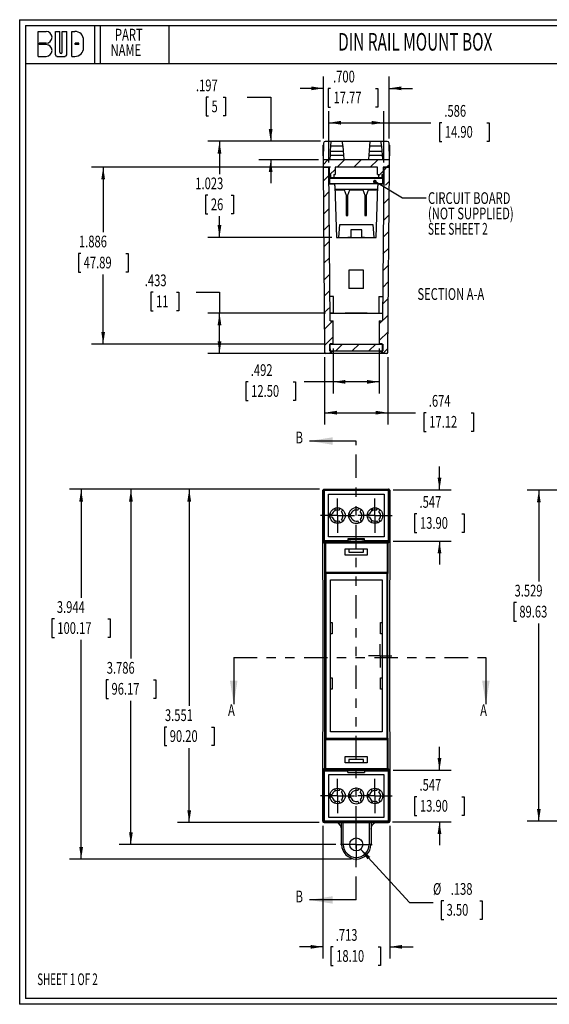
# Model space of a CAD drawing. Extents: x 0.3 to 16.8, y -11.3 to 10.8.
# Drawn here: x 0.3 to 5.9, y 0.3 to 10.8 of the extents above; entities that cross this region are included whole.
import ezdxf
from ezdxf.enums import TextEntityAlignment as Align

# ---------------------------------------------------------------- set-up
doc = ezdxf.new("R2010")
doc.units = 0
doc.linetypes.add('PHANTOM', pattern=[0.5, 0.25, -0.05, 0.05, -0.05, 0.05, -0.05])
doc.layers.get('0').update_dxf_attribs({"linetype": 'CONTINUOUS'})
doc.dimstyles.new('SLDDIMSTYLE0', dxfattribs={"dimtxt": 0.125, "dimasz": 0.13, "dimexe": 0, "dimexo": 0.0625, "dimgap": 0.03125, "dimtad": 0, "dimtih": 1, "dimtoh": 1, "dimrnd": 1e-09, "dimzin": 12, "dimsah": 1, "dimcen": 0.09, "dimazin": 3, "dimtfac": 1, "dimtofl": 0, "dimtmove": 0, "dimatfit": 3})
doc.dimstyles.new('SLDDIMSTYLE1', dxfattribs={"dimtxt": 0.125, "dimasz": 0.13, "dimexe": 0, "dimexo": 0.0625, "dimgap": 0.03125, "dimtad": 0, "dimtih": 1, "dimtoh": 1, "dimrnd": 1e-09, "dimzin": 12, "dimsah": 1, "dimcen": 0.09, "dimazin": 3, "dimtfac": 1, "dimtmove": 0, "dimatfit": 3})
doc.dimstyles.new('SLDDIMSTYLE2', dxfattribs={"dimtxt": 0.125, "dimasz": 0.13, "dimexe": 0, "dimexo": 0.0625, "dimgap": 0.03125, "dimtad": 0, "dimtih": 1, "dimtoh": 1, "dimrnd": 1e-09, "dimzin": 12, "dimsah": 1, "dimcen": 0, "dimazin": 3, "dimtfac": 1, "dimtofl": 0, "dimtmove": 0, "dimatfit": 3})
doc.dimstyles.new('SLDDIMSTYLE3', dxfattribs={"dimtxt": 0.125, "dimasz": 0.13, "dimexe": 0, "dimexo": 0.0625, "dimgap": 0.03125, "dimtad": 0, "dimtih": 1, "dimtoh": 1, "dimrnd": 1e-09, "dimzin": 4, "dimsah": 1, "dimcen": 0.09, "dimazin": 3, "dimtfac": 1, "dimtmove": 0, "dimatfit": 3})

# ---------------------------------------------------------------- blocks, each defined once
blk = doc.blocks.new('SW_NOTE_1')
at = {"color": 0, "linetype": 'CONTINUOUS', "width": 0.7}
for s, p in [('PART', (0, 0)), ('NAME', (-0.047, -0.164))]:
    blk.add_text(s, height=0.125, dxfattribs=at).set_placement(p, align=Align.BOTTOM_LEFT)
blk = doc.blocks.new('*D5')
at = {"color": 7, "linetype": 'CONTINUOUS'}
for p, q in [((3.45, 5.759), (0.782, 5.759)), ((0.907, 5.759), (0.907, 4.603)), ((0.621, 4.377), (0.596, 4.377)), ((0.596, 4.377), (0.596, 4.178)), ((1.192, 4.377), (1.218, 4.377)), ((1.218, 4.377), (1.218, 4.178)), ((0.596, 4.178), (0.621, 4.178)), ((0.907, 1.815), (0.907, 4.153)), ((1.218, 4.178), (1.192, 4.178)), ((3.792, 1.815), (0.782, 1.815))]:
    blk.add_line(p, q, dxfattribs=at)
for points in [[(0.907, 5.759), (0.887, 5.629), (0.927, 5.629)], [(0.907, 1.815), (0.927, 1.945), (0.887, 1.945)]]:
    blk.add_solid(points, dxfattribs=at)
at = {"color": 7, "linetype": 'CONTINUOUS', "width": 0.7}
for s, p in [('3.944', (0.648, 4.402, 0.004)), ('100.17', (0.653, 4.178, 0.004))]:
    blk.add_text(s, height=0.125, dxfattribs=at).set_placement(p, align=Align.BOTTOM_LEFT)
blk = doc.blocks.new('*D6')
at = {"color": 7, "linetype": 'CONTINUOUS'}
for p, q in [((3.45, 5.759), (1.935, 5.759)), ((2.06, 5.759), (2.06, 3.45)), ((1.82, 3.224), (1.795, 3.224)), ((1.795, 3.224), (1.795, 3.026)), ((2.299, 3.224), (2.325, 3.224)), ((2.325, 3.224), (2.325, 3.026)), ((1.795, 3.026), (1.82, 3.026)), ((2.06, 2.207), (2.06, 3)), ((2.325, 3.026), (2.299, 3.026)), ((3.448, 2.207), (1.935, 2.207))]:
    blk.add_line(p, q, dxfattribs=at)
for points in [[(2.06, 5.759), (2.04, 5.629), (2.08, 5.629)], [(2.06, 2.207), (2.08, 2.337), (2.04, 2.337)]]:
    blk.add_solid(points, dxfattribs=at)
at = {"color": 7, "linetype": 'CONTINUOUS', "width": 0.7}
for s, p in [('3.551', (1.801, 3.249, -0.989)), ('90.20', (1.852, 3.026, -0.989))]:
    blk.add_text(s, height=0.125, dxfattribs=at).set_placement(p, align=Align.BOTTOM_LEFT)
blk = doc.blocks.new('*D7')
at = {"color": 7, "linetype": 'CONTINUOUS'}
for p, q in [((3.486, 2.169), (3.486, 0.755)), ((4.199, 2.169), (4.199, 0.755)), ((3.486, 0.88), (3.236, 0.88)), ((3.596, 0.88), (3.571, 0.88)), ((3.571, 0.88), (3.571, 0.681)), ((4.075, 0.88), (4.101, 0.88)), ((4.101, 0.88), (4.101, 0.681)), ((4.199, 0.88), (4.449, 0.88)), ((3.571, 0.681), (3.596, 0.681)), ((4.101, 0.681), (4.075, 0.681))]:
    blk.add_line(p, q, dxfattribs=at)
for points in [[(3.486, 0.88), (3.356, 0.9), (3.356, 0.86)], [(4.199, 0.88), (4.329, 0.86), (4.329, 0.9)]]:
    blk.add_solid(points, dxfattribs=at)
at = {"color": 7, "linetype": 'CONTINUOUS', "width": 0.7}
for s, p in [('.713', (3.623, 0.905, -0.989)), ('18.10', (3.628, 0.681, -0.989))]:
    blk.add_text(s, height=0.125, dxfattribs=at).set_placement(p, align=Align.BOTTOM_LEFT)
blk = doc.blocks.new('*D8')
at = {"color": 7, "linetype": 'CONTINUOUS'}
for p, q in [((3.889, 1.922), (4.411, 1.353)), ((4.775, 1.371), (4.749, 1.371)), ((4.749, 1.371), (4.749, 1.173)), ((5.161, 1.371), (5.187, 1.371)), ((5.187, 1.371), (5.187, 1.173)), ((4.411, 1.353), (4.661, 1.353)), ((4.749, 1.173), (4.775, 1.173)), ((5.187, 1.173), (5.161, 1.173))]:
    blk.add_line(p, q, dxfattribs=at)
blk.add_solid([(3.889, 1.922), (3.962, 1.812), (3.992, 1.839)], dxfattribs=at)
at = {"color": 7, "linetype": 'CONTINUOUS', "width": 0.7}
for s, p in [('%%c', (4.661, 1.396, -0.989)), ('.138', (4.85, 1.396, -0.989)), ('3.50', (4.806, 1.173, -0.989))]:
    blk.add_text(s, height=0.125, dxfattribs=at).set_placement(p, align=Align.BOTTOM_LEFT)
blk = doc.blocks.new('*D9')
at = {"color": 7, "linetype": 'CONTINUOUS'}
for p, q in [((3.45, 5.759), (1.313, 5.759)), ((1.438, 5.759), (1.438, 3.954)), ((1.199, 3.729), (1.174, 3.729)), ((1.174, 3.729), (1.174, 3.53)), ((1.678, 3.729), (1.703, 3.729)), ((1.703, 3.729), (1.703, 3.53)), ((1.174, 3.53), (1.199, 3.53)), ((1.438, 1.972), (1.438, 3.505)), ((1.703, 3.53), (1.678, 3.53)), ((3.623, 1.972), (1.313, 1.972))]:
    blk.add_line(p, q, dxfattribs=at)
for points in [[(1.438, 5.759), (1.418, 5.629), (1.458, 5.629)], [(1.438, 1.972), (1.458, 2.102), (1.418, 2.102)]]:
    blk.add_solid(points, dxfattribs=at)
at = {"color": 7, "linetype": 'CONTINUOUS', "width": 0.7}
for s, p in [('3.786', (1.18, 3.754, -0.989)), ('96.17', (1.231, 3.53, -0.989))]:
    blk.add_text(s, height=0.125, dxfattribs=at).set_placement(p, align=Align.BOTTOM_LEFT)
blk = doc.blocks.new('*D10')
at = {"color": 7, "linetype": 'CONTINUOUS'}
for p, q in [((4.73, 5.753), (4.73, 6.003)), ((4.237, 5.753), (4.855, 5.753)), ((4.49, 5.498), (4.465, 5.498)), ((4.465, 5.498), (4.465, 5.299)), ((4.969, 5.498), (4.995, 5.498)), ((4.995, 5.498), (4.995, 5.299)), ((4.465, 5.299), (4.49, 5.299)), ((4.995, 5.299), (4.969, 5.299)), ((4.237, 5.206), (4.855, 5.206)), ((4.73, 5.206), (4.73, 4.956))]:
    blk.add_line(p, q, dxfattribs=at)
for points in [[(4.73, 5.753), (4.75, 5.883), (4.71, 5.883)], [(4.73, 5.206), (4.71, 5.076), (4.75, 5.076)]]:
    blk.add_solid(points, dxfattribs=at)
at = {"color": 7, "linetype": 'CONTINUOUS', "width": 0.7}
for s, p in [('.547', (4.517, 5.523, -0.989)), ('13.90', (4.522, 5.299, -0.989))]:
    blk.add_text(s, height=0.125, dxfattribs=at).set_placement(p, align=Align.BOTTOM_LEFT)
blk = doc.blocks.new('*D11')
at = {"color": 7, "linetype": 'CONTINUOUS'}
for p, q in [((4.73, 2.763), (4.73, 3.013)), ((4.237, 2.763), (4.855, 2.763)), ((4.49, 2.48), (4.465, 2.48)), ((4.465, 2.48), (4.465, 2.282)), ((4.969, 2.48), (4.995, 2.48)), ((4.995, 2.48), (4.995, 2.282)), ((4.228, 2.214), (4.855, 2.214)), ((4.465, 2.282), (4.49, 2.282)), ((4.73, 2.214), (4.73, 1.964)), ((4.995, 2.282), (4.969, 2.282))]:
    blk.add_line(p, q, dxfattribs=at)
for points in [[(4.73, 2.763), (4.75, 2.893), (4.71, 2.893)], [(4.73, 2.214), (4.71, 2.084), (4.75, 2.084)]]:
    blk.add_solid(points, dxfattribs=at)
at = {"color": 7, "linetype": 'CONTINUOUS', "width": 0.7}
for s, p in [('.547', (4.517, 2.506, -0.989)), ('13.90', (4.522, 2.282, -0.989))]:
    blk.add_text(s, height=0.125, dxfattribs=at).set_placement(p, align=Align.BOTTOM_LEFT)
blk = doc.blocks.new('SW_CENTERMARKSYMBOL_0')
at = {"color": 0, "linetype": 'CONTINUOUS'}
for p, q in [((0, 0.1), (0, 0.183)), ((-0.1, 0), (-0.183, 0)), ((0, 0), (-0.1, 0)), ((0, 0), (0, 0.1)), ((0, 0), (0, -0.1)), ((0, 0), (0.1, 0)), ((0.1, 0), (0.183, 0)), ((0, -0.1), (0, -0.183))]:
    blk.add_line(p, q, dxfattribs=at)
blk = doc.blocks.new('SW_CENTERMARKSYMBOL_1')
at = {"color": 0, "linetype": 'CONTINUOUS'}
for p, q in [((0, 0.1), (0, 0.183)), ((-0.1, 0), (-0.183, 0)), ((0, 0), (-0.1, 0)), ((0, 0), (0, 0.1)), ((0, 0), (0, -0.1)), ((0, 0), (0.1, 0)), ((0.1, 0), (0.183, 0)), ((0, -0.1), (0, -0.183))]:
    blk.add_line(p, q, dxfattribs=at)
blk = doc.blocks.new('SW_CENTERMARKSYMBOL_2')
at = {"color": 0, "linetype": 'CONTINUOUS'}
for p, q in [((0, 0.1), (0, 0.183)), ((-0.1, 0), (-0.183, 0)), ((0, 0), (-0.1, 0)), ((0, 0), (0, 0.1)), ((0, 0), (0, -0.1)), ((0, 0), (0.1, 0)), ((0.1, 0), (0.183, 0)), ((0, -0.1), (0, -0.183))]:
    blk.add_line(p, q, dxfattribs=at)
blk = doc.blocks.new('SW_CENTERMARKSYMBOL_3')
at = {"color": 0, "linetype": 'CONTINUOUS'}
for p, q in [((0, 0.1), (0, 0.183)), ((-0.1, 0), (-0.183, 0)), ((0, 0), (-0.1, 0)), ((0, 0), (0, 0.1)), ((0, 0), (0, -0.1)), ((0, 0), (0.1, 0)), ((0.1, 0), (0.183, 0)), ((0, -0.1), (0, -0.183))]:
    blk.add_line(p, q, dxfattribs=at)
blk = doc.blocks.new('SW_CENTERMARKSYMBOL_4')
at = {"color": 0, "linetype": 'CONTINUOUS'}
for p, q in [((0, 0.1), (0, 0.169)), ((-0.1, 0), (-0.169, 0)), ((0, 0), (-0.1, 0)), ((0, 0), (0, 0.1)), ((0, 0), (0, -0.1)), ((0, 0), (0.1, 0)), ((0.1, 0), (0.169, 0)), ((0, -0.1), (0, -0.169))]:
    blk.add_line(p, q, dxfattribs=at)
blk = doc.blocks.new('SW_CENTERMARKSYMBOL_5')
at = {"color": 0, "linetype": 'CONTINUOUS'}
for p, q in [((0, 0.1), (0, 0.124)), ((-0.1, 0), (-0.124, 0)), ((0, 0), (-0.1, 0)), ((0, 0), (0, 0.1)), ((0, 0), (0, -0.1)), ((0, 0), (0.1, 0)), ((0.1, 0), (0.124, 0)), ((0, -0.1), (0, -0.124))]:
    blk.add_line(p, q, dxfattribs=at)
blk = doc.blocks.new('*D23')
at = {"color": 7, "linetype": 'CONTINUOUS'}
for p, q in [((3.566, 9.194), (1.017, 9.194)), ((1.142, 9.194), (1.142, 8.5)), ((0.903, 8.274), (0.877, 8.274)), ((0.877, 8.274), (0.877, 8.076)), ((1.382, 8.274), (1.407, 8.274)), ((1.407, 8.274), (1.407, 8.076)), ((0.877, 8.076), (0.903, 8.076)), ((1.142, 7.308), (1.142, 8.05)), ((1.407, 8.076), (1.382, 8.076)), ((3.511, 7.308), (1.017, 7.308))]:
    blk.add_line(p, q, dxfattribs=at)
for points in [[(1.142, 9.194), (1.122, 9.064), (1.162, 9.064)], [(1.142, 7.308), (1.162, 7.438), (1.122, 7.438)]]:
    blk.add_solid(points, dxfattribs=at)
at = {"color": 7, "linetype": 'CONTINUOUS', "width": 0.7}
for s, p in [('1.886', (0.884, 8.3, 120.336)), ('47.89', (0.934, 8.076, 120.336))]:
    blk.add_text(s, height=0.125, dxfattribs=at).set_placement(p, align=Align.BOTTOM_LEFT)
blk = doc.blocks.new('*D24')
at = {"color": 7, "linetype": 'CONTINUOUS'}
for p, q in [((3.596, 7.262), (3.596, 6.78)), ((4.088, 7.262), (4.088, 6.78)), ((2.69, 6.904), (2.664, 6.904)), ((2.664, 6.904), (2.664, 6.706)), ((3.169, 6.904), (3.194, 6.904)), ((3.194, 6.904), (3.194, 6.706)), ((3.596, 6.905), (3.285, 6.905)), ((4.088, 6.905), (3.596, 6.905)), ((2.664, 6.706), (2.69, 6.706)), ((3.194, 6.706), (3.169, 6.706))]:
    blk.add_line(p, q, dxfattribs=at)
for points in [[(3.596, 6.905), (3.726, 6.885), (3.726, 6.925)], [(4.088, 6.905), (3.958, 6.925), (3.958, 6.885)]]:
    blk.add_solid(points, dxfattribs=at)
at = {"color": 7, "linetype": 'CONTINUOUS', "width": 0.7}
for s, p in [('.492', (2.717, 6.929, 120.336)), ('12.50', (2.721, 6.706, 120.336))]:
    blk.add_text(s, height=0.125, dxfattribs=at).set_placement(p, align=Align.BOTTOM_LEFT)
blk = doc.blocks.new('*D25')
at = {"color": 7, "linetype": 'CONTINUOUS'}
for p, q in [((2.267, 9.94), (2.241, 9.94)), ((2.241, 9.94), (2.241, 9.741)), ((2.422, 9.94), (2.448, 9.94)), ((2.448, 9.94), (2.448, 9.741)), ((2.679, 9.941), (2.929, 9.941)), ((2.929, 9.941), (2.929, 9.47)), ((2.241, 9.741), (2.267, 9.741)), ((2.448, 9.741), (2.422, 9.741)), ((3.462, 9.47), (2.804, 9.47)), ((3.439, 9.273), (2.804, 9.273)), ((2.929, 9.273), (2.929, 9.023))]:
    blk.add_line(p, q, dxfattribs=at)
for points in [[(2.929, 9.47), (2.949, 9.6), (2.909, 9.6)], [(2.929, 9.273), (2.909, 9.143), (2.949, 9.143)]]:
    blk.add_solid(points, dxfattribs=at)
at = {"color": 7, "linetype": 'CONTINUOUS', "width": 0.7}
for s, p in [('.197', (2.132, 9.965, 120.336)), ('5', (2.298, 9.741, 120.336))]:
    blk.add_text(s, height=0.125, dxfattribs=at).set_placement(p, align=Align.BOTTOM_LEFT)
blk = doc.blocks.new('*D26')
at = {"color": 7, "linetype": 'CONTINUOUS'}
for p, q in [((3.492, 9.5), (3.492, 10.16)), ((4.192, 9.5), (4.192, 10.16)), ((3.492, 10.035), (3.242, 10.035)), ((3.568, 10.034), (3.543, 10.034)), ((3.543, 10.034), (3.543, 9.836)), ((4.047, 10.034), (4.073, 10.034)), ((4.073, 10.034), (4.073, 9.836)), ((4.192, 10.035), (4.442, 10.035)), ((3.543, 9.836), (3.568, 9.836)), ((4.073, 9.836), (4.047, 9.836))]:
    blk.add_line(p, q, dxfattribs=at)
for points in [[(3.492, 10.035), (3.362, 10.055), (3.362, 10.015)], [(4.192, 10.035), (4.322, 10.015), (4.322, 10.055)]]:
    blk.add_solid(points, dxfattribs=at)
at = {"color": 7, "linetype": 'CONTINUOUS', "width": 0.7}
for s, p in [('.700', (3.595, 10.059, 120.336)), ('17.77', (3.6, 9.836, 120.336))]:
    blk.add_text(s, height=0.125, dxfattribs=at).set_placement(p, align=Align.BOTTOM_LEFT)
blk = doc.blocks.new('*D27')
at = {"color": 7, "linetype": 'CONTINUOUS'}
for p, q in [((3.505, 7.168), (3.505, 6.451)), ((4.179, 7.168), (4.179, 6.451)), ((3.505, 6.576), (4.179, 6.576)), ((4.179, 6.576), (4.473, 6.576)), ((4.589, 6.575), (4.564, 6.575)), ((4.564, 6.575), (4.564, 6.377)), ((5.068, 6.575), (5.094, 6.575)), ((5.094, 6.575), (5.094, 6.377)), ((4.564, 6.377), (4.589, 6.377)), ((5.094, 6.377), (5.068, 6.377))]:
    blk.add_line(p, q, dxfattribs=at)
for points in [[(3.505, 6.576), (3.635, 6.556), (3.635, 6.596)], [(4.179, 6.576), (4.049, 6.596), (4.049, 6.556)]]:
    blk.add_solid(points, dxfattribs=at)
at = {"color": 7, "linetype": 'CONTINUOUS', "width": 0.7}
for s, p in [('.674', (4.616, 6.601, 120.336)), ('17.12', (4.621, 6.377, 120.336))]:
    blk.add_text(s, height=0.125, dxfattribs=at).set_placement(p, align=Align.BOTTOM_LEFT)
blk = doc.blocks.new('*D28')
at = {"color": 7, "linetype": 'CONTINUOUS'}
for p, q in [((3.549, 9.244), (3.549, 9.793)), ((4.135, 9.244), (4.135, 9.793)), ((3.549, 9.668), (4.135, 9.668)), ((4.135, 9.668), (4.639, 9.668)), ((4.755, 9.667), (4.73, 9.667)), ((4.73, 9.667), (4.73, 9.469)), ((5.234, 9.667), (5.26, 9.667)), ((5.26, 9.667), (5.26, 9.469)), ((4.73, 9.469), (4.755, 9.469)), ((5.26, 9.469), (5.234, 9.469))]:
    blk.add_line(p, q, dxfattribs=at)
for points in [[(3.549, 9.668), (3.679, 9.648), (3.679, 9.688)], [(4.135, 9.668), (4.005, 9.688), (4.005, 9.648)]]:
    blk.add_solid(points, dxfattribs=at)
at = {"color": 7, "linetype": 'CONTINUOUS', "width": 0.7}
for s, p in [('.586', (4.782, 9.693, 120.336)), ('14.90', (4.787, 9.469, 120.336))]:
    blk.add_text(s, height=0.125, dxfattribs=at).set_placement(p, align=Align.BOTTOM_LEFT)
blk = doc.blocks.new('*D29')
at = {"color": 7, "linetype": 'CONTINUOUS'}
for p, q in [((3.462, 9.47), (2.258, 9.47)), ((2.383, 9.47), (2.383, 9.12)), ((2.259, 8.895), (2.234, 8.895)), ((2.234, 8.895), (2.234, 8.696)), ((2.507, 8.895), (2.533, 8.895)), ((2.533, 8.895), (2.533, 8.696)), ((2.234, 8.696), (2.259, 8.696)), ((2.383, 8.446), (2.383, 8.671)), ((2.533, 8.696), (2.507, 8.696)), ((3.582, 8.446), (2.258, 8.446))]:
    blk.add_line(p, q, dxfattribs=at)
for points in [[(2.383, 9.47), (2.363, 9.34), (2.403, 9.34)], [(2.383, 8.446), (2.403, 8.576), (2.363, 8.576)]]:
    blk.add_solid(points, dxfattribs=at)
at = {"color": 7, "linetype": 'CONTINUOUS', "width": 0.7}
for s, p in [('1.023', (2.125, 8.92, 120.336)), ('26', (2.291, 8.696, 120.336))]:
    blk.add_text(s, height=0.125, dxfattribs=at).set_placement(p, align=Align.BOTTOM_LEFT)
blk = doc.blocks.new('*D30')
at = {"color": 7, "linetype": 'CONTINUOUS'}
for p, q in [((1.675, 7.861), (1.649, 7.861)), ((1.649, 7.861), (1.649, 7.662)), ((1.923, 7.861), (1.948, 7.861)), ((1.948, 7.861), (1.948, 7.662)), ((2.133, 7.862), (2.383, 7.862)), ((2.383, 7.862), (2.383, 7.639)), ((1.649, 7.662), (1.675, 7.662)), ((1.948, 7.662), (1.923, 7.662)), ((3.513, 7.639), (2.258, 7.639)), ((2.383, 7.206), (2.383, 7.639)), ((4.068, 7.206), (2.258, 7.206))]:
    blk.add_line(p, q, dxfattribs=at)
for points in [[(2.383, 7.639), (2.363, 7.509), (2.403, 7.509)], [(2.383, 7.206), (2.403, 7.336), (2.363, 7.336)]]:
    blk.add_solid(points, dxfattribs=at)
at = {"color": 7, "linetype": 'CONTINUOUS', "width": 0.7}
for s, p in [('.433', (1.586, 7.886, 120.336)), ('11', (1.706, 7.662, 120.336))]:
    blk.add_text(s, height=0.125, dxfattribs=at).set_placement(p, align=Align.BOTTOM_LEFT)
blk = doc.blocks.new('_DOT')
at = {"color": 0, "linetype": 'BYBLOCK'}
blk.add_line((-0.5, 0), (-1, 0), dxfattribs=at)
at = {"color": 0, "linetype": 'BYBLOCK', "const_width": 0.5}
blk.add_lwpolyline([(-0.25, 0, 1), (0.25, 0, 1)], format="xyb", close=True, dxfattribs=at)
blk = doc.blocks.new('SW_NOTE_9')
at = {"color": 0, "linetype": 'CONTINUOUS'}
blk.add_lwpolyline([(0.546, -0.176), (0.296, -0.176), (0, 0)], dxfattribs=at)
at = {"color": 0, "linetype": 'CONTINUOUS', "xscale": 0.04, "yscale": 0.04, "rotation": 149.2749544147}
blk.add_blockref('_DOT', (0, 0, -0.62), dxfattribs=at)
at = {"color": 0, "linetype": 'CONTINUOUS'}
for s, width, p in [('CIRCUIT BOARD', 0.7, (0.566, -0.277)), ('(NOT SUPPLIED)', 0.7, (0.566, -0.441)), ('SEE SHEET 2', 0.636364, (0.566, -0.605))]:
    blk.add_text(s, height=0.125, dxfattribs=dict(at, width=width)).set_placement(p, align=Align.BOTTOM_LEFT)
blk = doc.blocks.new('*D39')
at = {"color": 7, "linetype": 'CONTINUOUS'}
for p, q in [((9.137, 5.749), (5.665, 5.749)), ((5.79, 5.749), (5.79, 4.777)), ((5.55, 4.551), (5.525, 4.551)), ((5.525, 4.551), (5.525, 4.353)), ((6.029, 4.551), (6.055, 4.551)), ((6.055, 4.551), (6.055, 4.353)), ((5.525, 4.353), (5.55, 4.353)), ((5.79, 2.22), (5.79, 4.328)), ((6.055, 4.353), (6.029, 4.353)), ((9.137, 2.22), (5.665, 2.22))]:
    blk.add_line(p, q, dxfattribs=at)
for points in [[(5.79, 5.749), (5.77, 5.619), (5.81, 5.619)], [(5.79, 2.22), (5.81, 2.35), (5.77, 2.35)]]:
    blk.add_solid(points, dxfattribs=at)
at = {"color": 7, "linetype": 'CONTINUOUS', "width": 0.7}
for s, p in [('3.529', (5.531, 4.577, -110.727)), ('89.63', (5.582, 4.353, -110.727))]:
    blk.add_text(s, height=0.125, dxfattribs=at).set_placement(p, align=Align.BOTTOM_LEFT)

msp = doc.modelspace()

# ---------------------------------------------------------------- linework, layer by layer
at = {"color": 7, "linetype": 'CONTINUOUS'}
for p, q in [((0.251, 10.767), (16.751, 10.767)), ((0.251, 10.767), (0.251, 0.267)), ((0.313, 10.705), (16.689, 10.705)), ((0.313, 10.705), (0.313, 0.329)), ((0.448, 10.376), (0.448, 10.642)), ((0.448, 10.642), (0.533, 10.642)), ((0.633, 10.393), (0.633, 10.642)), ((0.633, 10.642), (0.681, 10.642)), ((0.681, 10.419), (0.681, 10.642)), ((0.704, 10.419), (0.704, 10.642)), ((0.704, 10.642), (0.753, 10.642)), ((0.753, 10.393), (0.753, 10.642)), ((0.807, 10.376), (0.807, 10.642)), ((0.807, 10.642), (0.84, 10.642)), ((1.05, 10.705), (1.05, 10.299)), ((1.111, 10.705), (1.111, 10.299)), ((1.844, 10.705), (1.844, 10.299)), ((0.533, 10.516), (0.46, 10.516)), ((0.46, 10.516), (0.46, 10.509)), ((0.46, 10.502), (0.46, 10.509)), ((0.533, 10.502), (0.46, 10.502)), ((0.843, 10.502), (0.843, 10.516)), ((0.884, 10.516), (0.843, 10.516)), ((0.884, 10.502), (0.843, 10.502)), ((0.884, 10.502), (0.884, 10.516)), ((0.933, 10.469), (0.933, 10.549)), ((0.313, 10.299), (16.689, 10.299)), ((0.448, 10.376), (0.533, 10.376)), ((0.649, 10.376), (0.736, 10.376)), ((0.807, 10.376), (0.84, 10.376)), ((3.492, 9.45), (3.489, 9.273)), ((3.512, 9.47), (4.172, 9.47)), ((3.572, 9.421), (3.576, 9.469)), ((3.695, 9.469), (3.576, 9.469)), ((3.699, 9.421), (3.695, 9.469)), ((3.986, 9.421), (3.989, 9.469)), ((4.109, 9.469), (3.989, 9.469)), ((4.112, 9.421), (4.109, 9.469)), ((4.195, 9.273), (4.192, 9.45)), ((3.486, 9.43), (3.492, 9.43)), ((3.486, 9.43), (3.488, 9.194)), ((3.486, 9.43), (3.486, 9.43)), ((3.566, 9.328), (3.569, 9.366)), ((3.569, 9.366), (3.572, 9.421)), ((3.569, 9.366), (3.703, 9.366)), ((3.572, 9.421), (3.699, 9.421)), ((3.699, 9.421), (3.703, 9.367)), ((3.703, 9.367), (3.703, 9.366)), ((3.703, 9.366), (3.705, 9.328)), ((3.979, 9.328), (3.982, 9.366)), ((3.982, 9.367), (3.986, 9.421)), ((3.982, 9.366), (3.982, 9.367)), ((3.982, 9.366), (4.116, 9.366)), ((3.986, 9.421), (4.112, 9.421)), ((4.112, 9.421), (4.116, 9.366)), ((4.116, 9.366), (4.119, 9.328)), ((4.192, 9.43), (4.199, 9.43)), ((4.197, 9.194), (4.199, 9.43)), ((4.199, 9.43), (4.199, 9.43)), ((3.54, 9.273), (3.488, 9.221)), ((3.489, 9.273), (3.488, 9.194)), ((4.195, 9.273), (3.489, 9.273)), ((3.562, 9.273), (3.566, 9.328)), ((3.566, 9.323), (3.706, 9.323)), ((3.717, 9.273), (3.639, 9.194)), ((3.705, 9.328), (3.709, 9.273)), ((3.894, 9.273), (3.815, 9.194)), ((3.976, 9.273), (3.979, 9.328)), ((3.979, 9.323), (4.119, 9.323)), ((4.071, 9.273), (3.992, 9.194)), ((4.119, 9.328), (4.122, 9.273)), ((4.197, 9.194), (4.195, 9.273)), ((3.488, 9.194), (3.549, 9.194)), ((3.488, 9.194), (3.505, 7.218)), ((3.557, 9.194), (3.488, 9.194)), ((3.563, 7.556), (3.549, 9.194)), ((3.557, 9.115), (3.557, 9.194)), ((3.616, 9.171), (3.56, 9.115)), ((4.069, 9.194), (3.616, 9.194)), ((3.616, 9.194), (3.616, 9.115)), ((4.069, 9.115), (4.069, 9.194)), ((4.128, 9.153), (4.082, 9.107)), ((4.135, 9.194), (4.121, 7.556)), ((4.197, 9.194), (4.128, 9.194)), ((4.128, 9.194), (4.128, 9.115)), ((4.169, 9.194), (4.135, 9.16)), ((4.135, 9.194), (4.197, 9.194)), ((4.196, 9.221), (4.169, 9.194)), ((4.179, 7.218), (4.197, 9.194)), ((3.55, 9.105), (3.489, 9.045)), ((3.557, 9.115), (3.57, 9.115)), ((3.557, 9.076), (3.557, 9.115)), ((3.557, 9.076), (3.57, 9.076)), ((3.561, 9.018), (3.561, 9.081)), ((4.124, 9.081), (3.561, 9.081)), ((3.57, 9.076), (3.57, 9.115)), ((3.57, 9.076), (3.602, 9.076)), ((3.602, 9.115), (3.616, 9.115)), ((3.602, 9.115), (3.602, 9.076)), ((3.602, 9.076), (4.082, 9.076)), ((4.069, 9.115), (4.082, 9.115)), ((4.082, 9.076), (4.082, 9.115)), ((4.082, 9.076), (4.114, 9.076)), ((4.114, 9.115), (4.128, 9.115)), ((4.114, 9.115), (4.114, 9.076)), ((4.114, 9.076), (4.128, 9.076)), ((4.124, 9.018), (4.124, 9.081)), ((4.128, 9.115), (4.128, 9.076)), ((4.195, 9.044), (4.153, 9.002)), ((3.551, 8.93), (3.491, 8.87)), ((3.551, 9.017), (3.612, 9.017)), ((4.124, 9.018), (3.561, 9.018)), ((3.612, 8.997), (3.612, 9.017)), ((3.612, 8.997), (3.632, 8.446)), ((4.071, 8.958), (3.613, 8.958)), ((3.613, 8.954), (3.713, 8.954)), ((3.713, 8.954), (3.733, 8.895)), ((3.753, 8.895), (3.772, 8.954)), ((3.772, 8.954), (3.912, 8.954)), ((3.912, 8.954), (3.932, 8.895)), ((3.952, 8.895), (3.971, 8.954)), ((3.971, 8.954), (4.071, 8.954)), ((4.053, 8.446), (4.073, 8.997)), ((4.072, 9.017), (4.073, 8.997)), ((4.072, 9.017), (4.134, 9.017)), ((3.733, 8.895), (3.733, 8.679)), ((3.753, 8.679), (3.753, 8.895)), ((3.932, 8.895), (3.932, 8.679)), ((3.952, 8.679), (3.952, 8.895)), ((4.194, 8.865), (4.132, 8.804)), ((3.553, 8.755), (3.492, 8.694)), ((3.733, 8.679), (3.753, 8.679)), ((3.932, 8.679), (3.952, 8.679)), ((4.192, 8.687), (4.131, 8.625)), ((3.554, 8.58), (3.494, 8.519)), ((3.655, 8.446), (3.666, 8.584)), ((3.666, 8.584), (4.019, 8.584)), ((3.901, 8.525), (3.783, 8.525)), ((3.783, 8.525), (3.783, 8.446)), ((3.901, 8.446), (3.901, 8.525)), ((4.019, 8.584), (4.029, 8.446)), ((4.191, 8.509), (4.129, 8.447)), ((3.556, 8.404), (3.495, 8.344)), ((3.632, 8.446), (4.053, 8.446)), ((3.754, 8.446), (3.754, 8.446)), ((3.783, 8.446), (3.754, 8.446)), ((3.783, 8.446), (3.901, 8.446)), ((3.931, 8.446), (3.901, 8.446)), ((3.931, 8.446), (3.931, 8.446)), ((4.189, 8.33), (4.127, 8.269)), ((3.557, 8.229), (3.497, 8.169)), ((3.764, 8.096), (3.764, 7.899)), ((3.921, 8.096), (3.764, 8.096)), ((3.921, 7.899), (3.921, 8.096)), ((4.188, 8.152), (4.126, 8.09)), ((3.559, 8.054), (3.498, 7.993)), ((3.561, 7.879), (3.5, 7.818)), ((3.921, 7.899), (3.764, 7.899)), ((4.186, 7.974), (4.124, 7.912)), ((3.6, 7.816), (3.561, 7.816)), ((3.6, 7.639), (3.6, 7.816)), ((4.084, 7.816), (4.123, 7.816)), ((4.084, 7.816), (4.084, 7.639)), ((4.184, 7.795), (4.123, 7.734)), ((3.562, 7.703), (3.501, 7.643)), ((3.563, 7.639), (4.122, 7.639)), ((3.6, 7.639), (3.563, 7.639)), ((3.6, 7.639), (3.6, 7.639)), ((3.96, 7.639), (3.724, 7.639)), ((4.084, 7.639), (4.122, 7.639)), ((4.084, 7.639), (4.084, 7.639)), ((4.183, 7.617), (4.088, 7.523)), ((3.592, 7.556), (3.503, 7.468)), ((3.563, 7.556), (3.596, 7.556)), ((3.596, 7.312), (3.596, 7.556)), ((4.088, 7.556), (4.088, 7.312)), ((4.088, 7.556), (4.121, 7.556)), ((3.596, 7.384), (3.505, 7.292)), ((4.181, 7.439), (4.088, 7.346)), ((3.561, 7.308), (4.124, 7.308)), ((3.561, 7.234), (3.561, 7.308)), ((3.566, 7.206), (3.565, 7.312)), ((3.596, 7.312), (3.565, 7.312)), ((3.697, 7.308), (3.623, 7.234)), ((3.874, 7.308), (3.799, 7.234)), ((4.051, 7.308), (3.976, 7.234)), ((4.119, 7.312), (4.088, 7.312)), ((4.119, 7.312), (4.118, 7.206)), ((4.124, 7.308), (4.124, 7.234)), ((4.18, 7.26), (4.125, 7.206)), ((3.566, 7.206), (3.517, 7.206)), ((3.561, 7.234), (4.124, 7.234)), ((3.584, 7.23), (3.566, 7.23)), ((3.566, 7.206), (3.584, 7.23)), ((4.118, 7.206), (3.566, 7.206)), ((4.1, 7.23), (4.118, 7.23)), ((4.1, 7.23), (4.118, 7.206)), ((4.168, 7.206), (4.118, 7.206)), ((4.118, 7.206), (4.118, 7.206)), ((3.842, 6.274), (3.342, 6.274)), ((3.486, 4.794), (3.486, 5.749)), ((3.486, 5.749), (3.494, 5.74)), ((3.491, 5.759), (3.5, 5.759)), ((3.494, 5.74), (3.494, 5.192)), ((3.498, 5.206), (3.498, 5.753)), ((3.498, 5.753), (3.502, 5.749)), ((3.498, 5.753), (3.573, 5.753)), ((3.5, 5.759), (4.185, 5.759)), ((3.5, 5.759), (3.506, 5.752)), ((3.502, 5.21), (3.502, 5.749)), ((3.502, 5.749), (4.182, 5.749)), ((3.545, 5.706), (4.14, 5.706)), ((3.545, 5.253), (3.545, 5.706)), ((3.569, 5.753), (3.577, 5.757)), ((3.573, 5.753), (4.112, 5.753)), ((3.577, 5.757), (4.108, 5.757)), ((3.577, 5.753), (3.577, 5.757)), ((4.108, 5.757), (4.116, 5.753)), ((4.108, 5.757), (4.108, 5.753)), ((4.112, 5.753), (4.187, 5.753)), ((4.14, 5.706), (4.14, 5.253)), ((4.185, 5.759), (4.178, 5.752)), ((4.182, 5.749), (4.187, 5.753)), ((4.182, 5.749), (4.182, 5.21)), ((4.194, 5.759), (4.185, 5.759)), ((4.187, 5.753), (4.187, 5.748)), ((4.19, 5.74), (4.199, 5.749)), ((4.19, 5.192), (4.19, 5.74)), ((4.199, 5.749), (4.199, 4.794)), ((3.561, 5.493), (3.585, 5.493)), ((3.561, 5.466), (3.585, 5.466)), ((3.616, 5.532), (3.616, 5.558)), ((3.659, 5.536), (3.671, 5.557)), ((3.695, 5.543), (3.683, 5.522)), ((3.761, 5.493), (3.785, 5.493)), ((3.785, 5.466), (3.761, 5.466)), ((3.859, 5.536), (3.871, 5.557)), ((3.895, 5.543), (3.883, 5.522)), ((3.961, 5.493), (3.985, 5.493)), ((3.961, 5.466), (3.985, 5.466)), ((4.01, 5.529), (4.01, 5.539)), ((4.059, 5.536), (4.071, 5.557)), ((4.069, 5.558), (4.069, 5.553)), ((4.095, 5.543), (4.083, 5.522)), ((3.616, 5.401), (3.616, 5.427)), ((3.659, 5.423), (3.671, 5.402)), ((3.683, 5.437), (3.695, 5.416)), ((3.871, 5.402), (3.859, 5.423)), ((3.883, 5.437), (3.895, 5.416)), ((4.01, 5.403), (4.01, 5.43)), ((4.059, 5.423), (4.071, 5.402)), ((4.069, 5.406), (4.069, 5.401)), ((4.083, 5.437), (4.095, 5.416)), ((4.14, 5.253), (3.545, 5.253)), ((3.494, 5.192), (3.502, 5.184)), ((3.498, 5.206), (3.502, 5.21)), ((3.655, 5.206), (3.498, 5.206)), ((3.754, 5.21), (3.502, 5.21)), ((3.502, 5.184), (3.502, 4.863)), ((3.537, 5.203), (3.506, 5.203)), ((3.506, 5.203), (3.514, 5.196)), ((3.514, 5.196), (4.171, 5.196)), ((3.514, 5.184), (3.514, 4.875)), ((4.171, 5.184), (3.514, 5.184)), ((3.537, 5.203), (3.537, 5.206)), ((3.632, 5.203), (3.537, 5.203)), ((3.557, 5.206), (3.557, 5.203)), ((3.616, 5.203), (3.616, 5.206)), ((4.053, 5.203), (3.632, 5.203)), ((3.655, 5.206), (3.754, 5.206)), ((3.931, 5.23), (3.754, 5.23)), ((3.754, 5.23), (3.754, 5.21)), ((3.931, 5.225), (3.754, 5.225)), ((3.754, 5.206), (3.754, 5.21)), ((3.783, 5.206), (3.754, 5.206)), ((3.783, 5.206), (3.783, 5.203)), ((3.931, 5.206), (3.901, 5.206)), ((3.901, 5.206), (3.901, 5.203)), ((3.931, 5.21), (3.931, 5.23)), ((4.182, 5.21), (3.931, 5.21)), ((3.931, 5.21), (3.931, 5.206)), ((3.931, 5.206), (4.029, 5.206)), ((4.147, 5.206), (4.029, 5.206)), ((4.147, 5.203), (4.053, 5.203)), ((4.069, 5.206), (4.069, 5.203)), ((4.128, 5.203), (4.128, 5.206)), ((4.147, 5.206), (4.147, 5.203)), ((4.178, 5.203), (4.147, 5.203)), ((4.178, 5.203), (4.171, 5.196)), ((4.171, 5.184), (4.171, 4.875)), ((4.187, 5.206), (4.182, 5.21)), ((4.183, 5.184), (4.19, 5.192)), ((4.183, 4.863), (4.183, 5.184)), ((3.724, 5.125), (3.96, 5.125)), ((3.724, 5.058), (3.724, 5.125)), ((3.96, 5.058), (3.724, 5.058)), ((3.764, 5.125), (3.764, 5.088)), ((3.764, 5.088), (3.921, 5.088)), ((3.921, 5.088), (3.921, 5.125)), ((3.96, 5.125), (3.96, 5.058)), ((3.502, 4.863), (3.505, 4.86)), ((3.517, 4.86), (3.505, 4.86)), ((3.505, 4.86), (3.505, 3.106)), ((3.514, 4.875), (3.514, 4.875)), ((3.514, 4.875), (4.171, 4.875)), ((3.514, 4.875), (3.517, 4.872)), ((3.517, 4.872), (3.517, 4.871)), ((3.517, 4.872), (4.168, 4.872)), ((3.517, 4.871), (3.517, 4.86)), ((3.517, 4.86), (3.517, 3.106)), ((4.168, 4.86), (3.517, 4.86)), ((4.171, 4.875), (4.168, 4.872)), ((4.168, 4.86), (4.168, 4.872)), ((4.168, 4.86), (4.168, 3.106)), ((4.179, 4.86), (4.168, 4.86)), ((4.171, 4.875), (4.171, 4.875)), ((4.179, 4.86), (4.183, 4.863)), ((4.179, 3.106), (4.179, 4.86)), ((3.488, 4.786), (3.486, 4.794)), ((3.488, 3.18), (3.488, 4.786)), ((3.566, 4.794), (4.118, 4.794)), ((3.566, 4.337), (3.566, 4.794)), ((4.118, 4.794), (4.118, 4.337)), ((4.199, 4.794), (4.197, 4.786)), ((4.197, 4.786), (4.197, 3.18)), ((3.566, 4.219), (3.566, 4.337)), ((3.566, 4.337), (3.584, 4.337)), ((3.584, 4.337), (3.584, 4.219)), ((4.1, 4.219), (4.1, 4.337)), ((4.1, 4.337), (4.118, 4.337)), ((4.118, 4.337), (4.118, 4.219)), ((4.118, 4.337), (4.118, 4.337)), ((3.566, 3.747), (3.566, 4.219)), ((3.584, 4.219), (3.566, 4.219)), ((4.118, 4.219), (4.1, 4.219)), ((4.118, 4.219), (4.118, 3.747)), ((4.118, 4.219), (4.118, 4.219)), ((2.535, 3.967), (2.535, 3.467)), ((5.225, 3.967), (5.225, 3.467)), ((3.566, 3.629), (3.566, 3.747)), ((3.566, 3.747), (3.584, 3.747)), ((3.584, 3.747), (3.584, 3.629)), ((4.1, 3.629), (4.1, 3.747)), ((4.1, 3.747), (4.118, 3.747)), ((4.118, 3.747), (4.118, 3.629)), ((4.118, 3.747), (4.118, 3.747)), ((3.566, 3.172), (3.566, 3.629)), ((3.584, 3.629), (3.566, 3.629)), ((4.118, 3.629), (4.1, 3.629)), ((4.118, 3.629), (4.118, 3.172)), ((4.118, 3.629), (4.118, 3.629)), ((3.486, 3.172), (3.488, 3.18)), ((3.486, 2.219), (3.486, 3.172)), ((4.118, 3.172), (3.566, 3.172)), ((4.197, 3.18), (4.199, 3.172)), ((4.199, 3.172), (4.199, 2.219)), ((3.505, 3.106), (3.502, 3.103)), ((3.502, 3.103), (3.502, 2.782)), ((3.509, 3.098), (3.517, 3.106)), ((3.517, 3.094), (3.514, 3.091)), ((3.514, 3.091), (3.514, 3.091)), ((3.514, 3.091), (4.171, 3.091)), ((3.514, 3.091), (3.514, 2.782)), ((3.517, 3.106), (4.168, 3.106)), ((4.168, 3.094), (3.517, 3.094)), ((4.176, 3.098), (4.168, 3.106)), ((4.168, 3.094), (4.171, 3.091)), ((4.171, 3.091), (4.171, 3.091)), ((4.171, 3.091), (4.171, 2.782)), ((4.183, 3.103), (4.179, 3.106)), ((4.183, 2.782), (4.183, 3.103)), ((3.724, 2.908), (3.96, 2.908)), ((3.724, 2.841), (3.724, 2.908)), ((3.96, 2.841), (3.724, 2.841)), ((3.764, 2.878), (3.764, 2.841)), ((3.921, 2.878), (3.764, 2.878)), ((3.921, 2.841), (3.921, 2.878)), ((3.96, 2.908), (3.96, 2.841)), ((3.502, 2.782), (3.494, 2.774)), ((3.494, 2.774), (3.494, 2.226)), ((3.502, 2.758), (3.498, 2.763)), ((3.498, 2.763), (3.655, 2.763)), ((3.502, 2.758), (3.754, 2.758)), ((3.502, 2.22), (3.502, 2.758)), ((3.514, 2.77), (3.506, 2.763)), ((3.506, 2.763), (3.537, 2.763)), ((3.514, 2.782), (4.171, 2.782)), ((4.171, 2.77), (3.514, 2.77)), ((3.537, 2.763), (3.632, 2.763)), ((3.557, 2.763), (3.557, 2.763)), ((3.616, 2.763), (3.616, 2.763)), ((3.632, 2.763), (4.053, 2.763)), ((3.754, 2.763), (3.655, 2.763)), ((3.754, 2.758), (3.754, 2.763)), ((3.783, 2.763), (3.754, 2.763)), ((3.754, 2.738), (3.754, 2.758)), ((3.754, 2.743), (3.931, 2.743)), ((3.754, 2.738), (3.931, 2.738)), ((3.783, 2.763), (3.783, 2.763)), ((3.901, 2.763), (3.901, 2.763)), ((3.931, 2.763), (3.901, 2.763)), ((4.029, 2.763), (3.931, 2.763)), ((3.931, 2.763), (3.931, 2.758)), ((3.931, 2.758), (4.182, 2.758)), ((3.931, 2.758), (3.931, 2.738)), ((4.029, 2.763), (4.187, 2.763)), ((4.053, 2.763), (4.147, 2.763)), ((4.069, 2.763), (4.069, 2.763)), ((4.128, 2.763), (4.128, 2.763)), ((4.178, 2.763), (4.147, 2.763)), ((4.171, 2.77), (4.178, 2.763)), ((4.187, 2.763), (4.182, 2.758)), ((4.182, 2.758), (4.182, 2.22)), ((4.19, 2.774), (4.183, 2.782)), ((4.19, 2.226), (4.19, 2.774)), ((4.14, 2.715), (3.545, 2.715)), ((3.545, 2.715), (3.545, 2.263)), ((4.14, 2.263), (4.14, 2.715)), ((3.616, 2.542), (3.616, 2.567)), ((3.659, 2.546), (3.671, 2.566)), ((3.695, 2.553), (3.683, 2.532)), ((3.859, 2.546), (3.871, 2.566)), ((3.895, 2.553), (3.883, 2.532)), ((4.01, 2.538), (4.01, 2.565)), ((4.059, 2.546), (4.071, 2.566)), ((4.069, 2.567), (4.069, 2.562)), ((4.095, 2.553), (4.083, 2.532)), ((3.561, 2.503), (3.585, 2.503)), ((3.585, 2.475), (3.561, 2.475)), ((3.616, 2.411), (3.616, 2.436)), ((3.671, 2.411), (3.659, 2.432)), ((3.683, 2.446), (3.695, 2.425)), ((3.761, 2.503), (3.785, 2.503)), ((3.761, 2.475), (3.785, 2.475)), ((3.871, 2.411), (3.859, 2.432)), ((3.883, 2.446), (3.895, 2.425)), ((3.961, 2.503), (3.985, 2.503)), ((3.985, 2.475), (3.961, 2.475)), ((4.01, 2.429), (4.01, 2.44)), ((4.071, 2.411), (4.059, 2.432)), ((4.069, 2.416), (4.069, 2.411)), ((4.083, 2.446), (4.095, 2.425)), ((3.488, 2.219), (3.486, 2.219)), ((3.494, 2.226), (3.488, 2.219)), ((3.502, 2.22), (3.498, 2.215)), ((3.498, 2.215), (3.498, 2.218)), ((3.498, 2.215), (3.501, 2.215)), ((3.5, 2.207), (3.498, 2.207)), ((3.506, 2.214), (3.5, 2.207)), ((3.5, 2.207), (4.185, 2.207)), ((4.182, 2.22), (3.502, 2.22)), ((3.506, 2.214), (3.567, 2.214)), ((3.545, 2.263), (4.14, 2.263)), ((3.567, 2.214), (3.567, 2.215)), ((3.567, 2.215), (3.573, 2.215)), ((3.577, 2.209), (3.567, 2.214)), ((4.112, 2.215), (3.573, 2.215)), ((3.577, 2.215), (3.577, 2.209)), ((4.108, 2.209), (3.577, 2.209)), ((3.685, 1.972), (3.685, 2.207)), ((3.704, 1.972), (3.704, 2.207)), ((3.98, 2.207), (3.98, 1.972)), ((4, 2.207), (4, 1.972)), ((4.108, 2.215), (4.108, 2.209)), ((4.118, 2.214), (4.108, 2.209)), ((4.112, 2.215), (4.118, 2.215)), ((4.118, 2.215), (4.118, 2.214)), ((4.118, 2.214), (4.178, 2.214)), ((4.178, 2.214), (4.185, 2.207)), ((4.187, 2.215), (4.182, 2.22)), ((4.184, 2.215), (4.187, 2.215)), ((4.185, 2.207), (4.187, 2.207)), ((4.187, 2.218), (4.187, 2.215)), ((4.197, 2.219), (4.19, 2.226)), ((4.199, 2.219), (4.197, 2.219)), ((3.685, 1.972), (3.704, 1.972)), ((4, 1.972), (3.98, 1.972)), ((3.842, 1.38), (3.342, 1.38)), ((16.689, 0.329), (0.313, 0.329)), ((16.751, 0.267), (0.251, 0.267))]:
    msp.add_line(p, q, dxfattribs=at)
at = {"color": 7, "linetype": 'PHANTOM'}
for p, q in [((3.842, 1.38), (3.842, 6.274)), ((2.535, 3.967), (5.225, 3.967))]:
    msp.add_line(p, q, dxfattribs=at)
at = {"color": 7, "linetype": 'CONTINUOUS'}
for points in [[(4.192, 9.43), (4.193, 9.43), (4.194, 9.43), (4.196, 9.43), (4.197, 9.43), (4.198, 9.43), (4.198, 9.43), (4.199, 9.43)], [(3.498, 5.748), (3.495, 5.745), (3.494, 5.74)], [(4.187, 5.748), (4.189, 5.745), (4.19, 5.74)], [(3.505, 5.192), (3.503, 5.189), (3.502, 5.184)], [(3.505, 5.192), (3.509, 5.195), (3.514, 5.196)], [(3.514, 5.184), (3.509, 5.189), (3.505, 5.192)], [(4.179, 5.192), (4.175, 5.195), (4.171, 5.196)], [(4.171, 5.184), (4.175, 5.189), (4.179, 5.192)], [(4.179, 5.192), (4.182, 5.189), (4.183, 5.184)], [(3.509, 3.098), (3.506, 3.102), (3.505, 3.106)], [(3.517, 3.094), (3.513, 3.095), (3.509, 3.098)], [(4.168, 3.094), (4.172, 3.095), (4.176, 3.098)], [(4.176, 3.098), (4.178, 3.102), (4.179, 3.106)], [(3.505, 2.774), (3.503, 2.777), (3.502, 2.782)], [(3.505, 2.774), (3.509, 2.777), (3.514, 2.782)], [(3.514, 2.77), (3.509, 2.771), (3.505, 2.774)], [(4.179, 2.774), (4.175, 2.777), (4.171, 2.782)], [(4.171, 2.77), (4.175, 2.771), (4.179, 2.774)], [(4.179, 2.774), (4.182, 2.777), (4.183, 2.782)], [(3.498, 2.218), (3.495, 2.221), (3.494, 2.226)], [(3.506, 2.214), (3.502, 2.215), (3.501, 2.215)]]:
    msp.add_lwpolyline(points, dxfattribs=at)
for centre, radius in [((3.642, 5.479), 0.0827), ((4.042, 5.479), 0.0827), ((3.642, 2.489), 0.0827), ((4.042, 2.489), 0.0827), ((3.842, 1.972), 0.0689)]:
    msp.add_circle(centre, radius, dxfattribs=at)
for centre, radius, start, end in [((0.533, 10.579), 0.0631, 270, 90), ((0.84, 10.549), 0.0929, 0, 90), ((0.533, 10.439), 0.0631, 270, 90), ((0.694, 10.419), 0.0133, 180, 262.5557), ((0.691, 10.419), 0.0133, 277.4443, 0), ((0.84, 10.469), 0.0929, 270, 0), ((0.649, 10.393), 0.0166, 180, 270), ((0.736, 10.393), 0.0166, 270, 0), ((3.512, 9.45), 0.0197, 89.9992, 178.9948), ((4.172, 9.45), 0.0197, 1.0052, 90.0008), ((3.49, 9.698), 0.268, 269.195, 270.5205), ((3.517, 7.218), 0.0118, 180.5, 270), ((4.168, 7.218), 0.0118, 270, 359.5), ((3.498, 5.749), 0.0118, 124.3993, 179.9837), ((4.187, 5.749), 0.0118, 0.0163, 55.6007), ((3.642, 5.479), 0.0591, 73.4934, 166.5066), ((3.642, 5.479), 0.0591, 193.4934, 286.5066), ((3.642, 5.479), 0.0591, 313.4934, 46.5066), ((3.842, 5.479), 0.0827, 90, 270), ((3.842, 5.479), 0.0591, 73.4934, 166.5066), ((3.842, 5.479), 0.0591, 193.4934, 270), ((3.842, 5.479), 0.0827, 270, 90), ((3.842, 5.479), 0.0591, 313.4934, 46.5066), ((4.042, 5.479), 0.0591, 73.4934, 166.5066), ((4.042, 5.479), 0.0591, 193.4934, 286.5066), ((4.049, 5.539), 0.0394, 153.3045, 180), ((4.042, 5.479), 0.0591, 313.4934, 46.5066), ((3.842, 5.479), 0.0591, 270, 286.5066), ((3.506, 5.192), 0.0118, 90.0209, 179.9791), ((4.178, 5.192), 0.0118, 45.0353, 90.0361), ((4.178, 5.192), 0.0118, 359.98, 45.0584), ((3.514, 4.863), 0.0119, 90.3972, 179.1456), ((3.517, 4.86), 0.0118, 90.0202, 179.9342), ((3.543, 4.833), 0.0458, 124.3431, 145.1978), ((4.168, 4.86), 0.0118, 0.0658, 89.9798), ((4.171, 4.863), 0.0119, 0.9436, 89.5137), ((3.514, 3.103), 0.0119, 180.8818, 269.6214), ((4.171, 3.103), 0.0119, 270.3453, 359.1515), ((3.506, 2.774), 0.0118, 180.0202, 269.9342), ((4.178, 2.774), 0.0118, 270.0202, 359.9798), ((3.642, 2.489), 0.0591, 90, 166.5066), ((3.642, 2.489), 0.0591, 73.4934, 90), ((3.642, 2.489), 0.0591, 313.4934, 46.5066), ((3.842, 2.489), 0.0827, 90, 270), ((3.842, 2.489), 0.0591, 90, 166.5066), ((3.842, 2.489), 0.0827, 270, 90), ((3.842, 2.489), 0.0591, 73.4934, 90), ((3.842, 2.489), 0.0591, 313.4934, 46.5066), ((4.042, 2.489), 0.0591, 90, 166.5066), ((4.042, 2.489), 0.0591, 73.4934, 90), ((4.042, 2.489), 0.0591, 313.4934, 46.5066), ((3.642, 2.489), 0.0591, 193.4934, 286.5066), ((3.842, 2.489), 0.0591, 193.4934, 286.5066), ((4.042, 2.489), 0.0591, 193.4934, 286.5066), ((4.049, 2.429), 0.0394, 180, 206.6847), ((3.498, 2.219), 0.0118, 179.9751, 270.0249), ((3.5, 2.219), 0.0118, 179.995, 270.005), ((3.606, 2.134), 0.0787, 359.999, 68.8619), ((4.078, 2.134), 0.0788, 111.1418, 179.9973), ((4.178, 2.226), 0.0117, 269.8846, 297.7241), ((4.185, 2.219), 0.0118, 269.995, 0.005), ((4.178, 2.226), 0.0118, 316.0404, 359.973), ((4.187, 2.219), 0.0118, 269.9881, 359.9663), ((3.842, 1.972), 0.157, 180, 0), ((3.842, 1.972), 0.138, 180, 0)]:
    msp.add_arc(centre, radius, start, end, dxfattribs=at)
for points in [[(3.342, 6.274), (3.592, 6.234), (3.592, 6.314)], [(2.535, 3.467), (2.575, 3.717), (2.495, 3.717)], [(5.225, 3.467), (5.265, 3.717), (5.185, 3.717)], [(3.342, 1.38), (3.592, 1.34), (3.592, 1.42)]]:
    msp.add_solid(points, dxfattribs=at)

# ---------------------------------------------------------------- block references
for name, p in [('SW_NOTE_1', (1.268, 10.506)), ('SW_NOTE_9', (4.041, 9.04)), ('SW_CENTERMARKSYMBOL_1', (3.642, 5.479)), ('SW_CENTERMARKSYMBOL_0', (4.042, 5.479)), ('SW_CENTERMARKSYMBOL_5', (4.098, 3.984)), ('SW_CENTERMARKSYMBOL_3', (3.642, 2.489)), ('SW_CENTERMARKSYMBOL_2', (4.042, 2.489)), ('SW_CENTERMARKSYMBOL_4', (3.842, 1.972))]:
    msp.add_blockref(name, p, dxfattribs=at)

# ---------------------------------------------------------------- texts
for s, height, width, p in [('DIN RAIL MOUNT BOX', 0.1875, 0.641667, (3.649, 10.379)), ('SECTION A-A', 0.125, 0.7, (4.495, 7.74)), ('SHEET 1 OF 2', 0.125, 0.6125, (0.439, 0.433))]:
    msp.add_text(s, height=height, dxfattribs=dict(at, width=width)).set_placement(p, align=Align.BOTTOM_LEFT)
at = {"color": 7, "linetype": 'CONTINUOUS', "width": 0.7}
for s, p in [('B', (3.195, 6.374)), ('A', (2.474, 3.467)), ('A', (5.164, 3.467)), ('B', (3.195, 1.479))]:
    msp.add_text(s, height=0.125, dxfattribs=at).set_placement(p, align=Align.TOP_LEFT)

# ---------------------------------------------------------------- dimensions: what is measured, and where the dimension line sits
at = {"color": 7, "linetype": 'CONTINUOUS'}
for base, p1, p2, dimstyle, picture, middle in [((4.192, 10.035), (3.492, 9.45), (4.192, 9.45), 'SLDDIMSTYLE3', '*D26', (3.808, 10.035)), ((4.135, 9.668), (3.549, 9.194), (4.135, 9.194), 'SLDDIMSTYLE0', '*D28', (4.995, 9.668)), ((4.088, 6.905), (3.596, 7.312), (4.088, 7.312), 'SLDDIMSTYLE0', '*D24', (2.929, 6.905)), ((4.179, 6.576), (3.505, 7.218), (4.179, 7.218), 'SLDDIMSTYLE0', '*D27', (4.829, 6.576))]:
    dim = msp.add_linear_dim(base=base, p1=p1, p2=p2, dimstyle=dimstyle, dxfattribs=at)
    dim.commit()
    dim.dimension.update_dxf_attribs({"geometry": picture, "text_midpoint": middle})
for base, p1, p2, angle, dimstyle, picture, middle in [((2.929, 9.47), (3.489, 9.273), (3.512, 9.47), 90, 'SLDDIMSTYLE1', '*D25', (2.929, 9.941)), ((2.383, 9.47), (3.632, 8.446), (3.512, 9.47), 90, 'SLDDIMSTYLE0', '*D29', (2.383, 8.896)), ((1.142, 9.194), (3.561, 7.308), (3.616, 9.194), 90, 'SLDDIMSTYLE0', '*D23', (1.142, 8.275)), ((2.383, 7.639), (4.118, 7.206), (3.563, 7.639), 90, 'SLDDIMSTYLE0', '*D30', (2.383, 7.862)), ((4.73, 5.753), (4.187, 5.206), (4.187, 5.753), 90, 'SLDDIMSTYLE1', '*D10', (4.73, 5.499)), ((0.907, 5.759), (3.842, 1.815), (3.5, 5.759), 90, 'SLDDIMSTYLE0', '*D5', (0.907, 4.378)), ((1.438, 5.759), (3.673, 1.972), (3.5, 5.759), 90, 'SLDDIMSTYLE0', '*D9', (1.438, 3.729)), ((2.06, 5.759), (3.498, 2.207), (3.5, 5.759), 90, 'SLDDIMSTYLE0', '*D6', (2.06, 3.225)), ((5.79, 2.22), (9.187, 5.749), (9.187, 2.22), 90, 'SLDDIMSTYLE0', '*D39', (5.79, 4.552)), ((4.73, 2.763), (4.178, 2.214), (4.187, 2.763), 90, 'SLDDIMSTYLE1', '*D11', (4.73, 2.481)), ((4.199, 0.88), (3.486, 2.219), (4.199, 2.219), 360, 'SLDDIMSTYLE1', '*D7', (3.836, 0.88))]:
    dim = msp.add_linear_dim(base=base, p1=p1, p2=p2, angle=angle, dimstyle=dimstyle, dxfattribs=at)
    dim.commit()
    dim.dimension.update_dxf_attribs({"geometry": picture, "text_midpoint": middle})
dim = msp.add_diameter_dim_2p(p1=(3.796, 2.023), p2=(3.889, 1.922), dimstyle='SLDDIMSTYLE2', dxfattribs=at)
dim.commit()
dim.dimension.update_dxf_attribs({"geometry": '*D8', "text_midpoint": (4.968, 1.353)})

doc.saveas('drawing.dxf')
